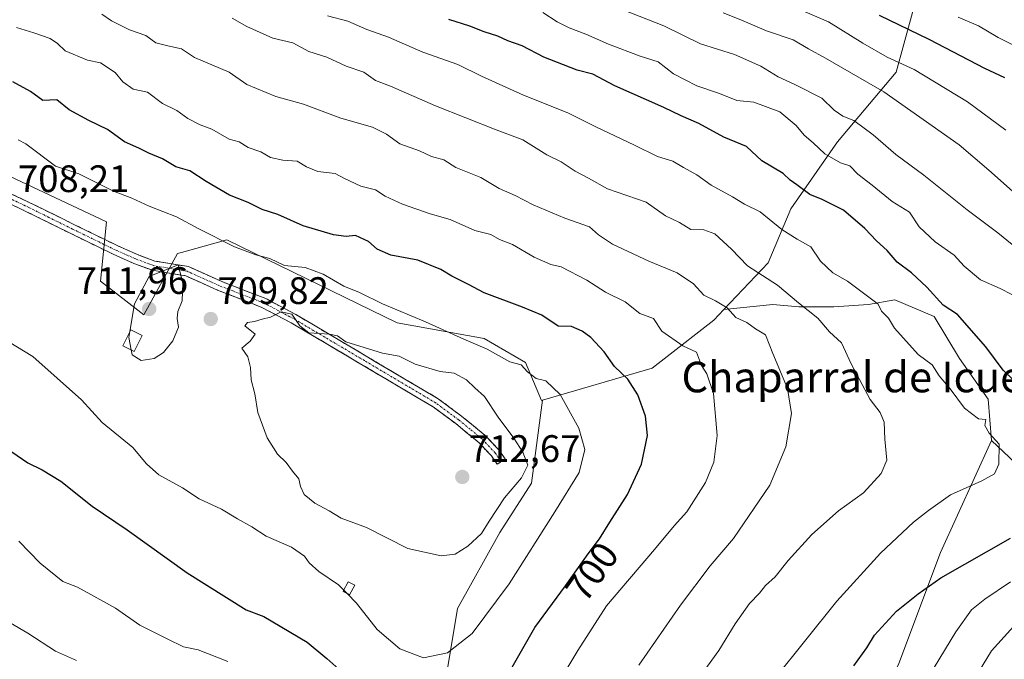
# Model space of a CAD drawing. Units: metres. Extents: x 651743 to 655205, y 4732413 to 4734802.
# Drawn here: x 653507 to 653765, y 4733229 to 4733397 of the extents above; entities that cross this region are included whole.
import ezdxf
from ezdxf.enums import TextEntityAlignment as Align

# ---------------------------------------------------------------- set-up
doc = ezdxf.new("R2010")
doc.units = ezdxf.units.M
doc.header["$MEASUREMENT"] = 0
doc.linetypes.add('TRAZO_Y_PUNTO', pattern=[1, 0.5, -0.25, 0, -0.25])
doc.linetypes.add('TRAZOSX2', pattern=[1.5, 1, -0.5])
for name, color, linetype, lineweight in [('Arbolado forestal CxS', 92, 'Continuous', 0), ('Camino', 19, 'TRAZOSX2', 0), ('Camino Cxs', 19, 'Continuous', 0), ('Camino eje', 19, 'TRAZO_Y_PUNTO', 0), ('Carátula', 7, 'Continuous', 5), ('Curva de nivel maestra', 36, 'Continuous', 30), ('Curva de nivel normal', 36, 'Continuous', 0), ('Edificación ligera', 1, 'Continuous', 0), ('Edificación ligera Cxs', 1, 'Continuous', 0), ('Matorral CxS', 135, 'Continuous', 0), ('Punto de cota en terreno', 7, 'Continuous', 0), ('Rótulo de curva de nivel directora', 19, 'Continuous', 0), ('Rótulo de punto de cota en terreno', 19, 'Continuous', 0), ('Texto cartográfico', 19, 'Continuous', 0)]:
    doc.layers.add(name, color=color, linetype=linetype, lineweight=lineweight)
doc.styles.add('Arial', font='txt', dxfattribs={"height": 0.2})

# ---------------------------------------------------------------- blocks, each defined once
blk = doc.blocks.new('*U150')
at = {"layer": 'Matorral CxS', "color": 135, "linetype": 'Continuous', "lineweight": 0}
blk.add_polyline3d([(653737.3211, 4733228.1899, 671.0372), (653748.1963, 4733257.2005, 675.4112), (653761.6159, 4733286.5185, 679.9208), (653769.4547, 4733279.1237, 678.6777), (653775.4815, 4733268.4967, 675.08), (653775.6561, 4733240.5417, 662.6133), (653782.2813, 4733231.2039, 658.8367), (653791.1881, 4733230.8297, 656.4419), (653803.1411, 4733234.9935, 656.5658), (653824.8845, 4733252.1539, 658.0305), (653833.4237, 4733264.4785, 658.8522), (653837.5187, 4733276.6735, 660.0131), (653854.4223, 4733285.4297, 655.4106), (653868.6025, 4733300.4625, 646.0283), (653871.3909, 4733313.8891, 639.9592), (653872.2191, 4733329.1637, 634.3525), (653874.9527, 4733344.4965, 626.9643), (653884.3653, 4733348.5851, 621.6424), (653888.8803, 4733345.0033, 621.1835), (653896.7233, 4733338.7803, 619.966)], dxfattribs=at)
blk = doc.blocks.new('*U175')
at = {"layer": 'Curva de nivel normal', "color": 36, "linetype": 'Continuous', "lineweight": 0}
blk.add_polyline3d([(653681.96, 4733220.22, 685), (653690.18, 4733231.55, 685), (653694.47, 4733238.55, 685), (653698.24, 4733243.88, 685), (653700.81, 4733246.55, 685), (653702.44, 4733248.55, 685), (653704.89, 4733250.88, 685), (653708.32, 4733255.14, 685), (653714.56, 4733261.9, 685), (653721.5, 4733268.14, 685), (653728.08, 4733272.88, 685), (653732.71, 4733277.89, 685), (653734.2, 4733281.4, 685), (653733.62, 4733286.93, 685), (653733.46, 4733291.37, 685), (653732.42, 4733293.93, 685), (653729.79, 4733297.28, 685), (653724.86, 4733306.6, 685), (653722.34, 4733312.14, 685), (653719.12, 4733315.01, 685), (653716.13, 4733318.58, 685), (653711.08, 4733322.64, 685), (653705.56, 4733327.26, 685), (653697.68, 4733332.3, 685), (653693.54, 4733336.68, 685), (653689.15, 4733340.67, 685), (653686.24, 4733341.75, 685), (653682.82, 4733341.84, 685), (653679.92, 4733343.68, 685), (653676.25, 4733345.43, 685), (653671.16, 4733348.97, 685), (653660.99, 4733352.44, 685), (653656.01, 4733355.26, 685), (653652.57, 4733357.1, 685), (653648.86, 4733359.54, 685), (653645.16, 4733361.37, 685), (653638.86, 4733365.28, 685), (653631.86, 4733367.96, 685), (653616.02, 4733374.21, 685), (653604.23, 4733379.38, 685), (653600.23, 4733380.82, 685), (653597.17, 4733383.06, 685), (653592.55, 4733384.57, 685), (653587.49, 4733386.95, 685), (653582.82, 4733388.42, 685), (653578.61, 4733390.69, 685), (653573.34, 4733391.94, 685), (653566.58, 4733394.99, 685), (653562.74, 4733397.19, 685)], dxfattribs=at)
blk = doc.blocks.new('*U176')
at = {"layer": 'Curva de nivel normal', "color": 36, "linetype": 'Continuous', "lineweight": 0}
blk.add_polyline3d([(653592.8599, 4733246.4622, 705), (653595.33, 4733243.94, 705), (653600.69, 4733237.08, 705), (653606.64, 4733231.99, 705), (653612.88, 4733229.6, 705), (653619.09, 4733230.93, 705), (653625.58, 4733236, 705), (653635.3, 4733249, 705), (653647.21, 4733267.88, 705), (653653.6, 4733278.18, 705), (653655.07, 4733284.21, 705), (653653.5, 4733289.8, 705), (653648.59, 4733298.6, 705), (653644.88, 4733302.19, 705), (653642.35, 4733302.77, 705), (653640.08, 4733304.56, 705), (653638.41, 4733306.37, 705), (653635.46, 4733307.15, 705), (653629.49, 4733310.46, 705), (653623.44, 4733313.08, 705), (653613.32, 4733317.62, 705), (653602.09, 4733322.38, 705), (653596.04, 4733325.33, 705), (653592, 4733327.02, 705), (653586.56, 4733330.13, 705), (653581.81, 4733331.84, 705), (653576.44, 4733332.4, 705), (653572.57, 4733334.2, 705), (653568.9, 4733335.18, 705), (653563.37, 4733337.29, 705), (653554.02, 4733341.97, 705), (653548.15, 4733345.1, 705), (653540.97, 4733347.91, 705), (653536.46, 4733350.07, 705), (653531.63, 4733351.9, 705), (653522.6, 4733356.39, 705), (653516.46, 4733358.44, 705), (653508.7, 4733364.3, 705), (653506.71, 4733365.31, 705)], dxfattribs=at)
blk = doc.blocks.new('*U178')
at = {"layer": 'Curva de nivel normal', "color": 36, "linetype": 'Continuous', "lineweight": 0}
blk.add_polyline3d([(653504.11, 4733312.48, 705), (653510.56, 4733308.54, 705), (653523.3, 4733297.25, 705), (653528.68, 4733291.3, 705), (653536.75, 4733284.7, 705), (653540.32, 4733280.47, 705), (653543.54, 4733277.53, 705), (653549.7, 4733274.14, 705), (653554.05, 4733271.24, 705), (653559.93, 4733268.54, 705), (653564.09, 4733266.06, 705), (653567.84, 4733263.97, 705), (653571.6, 4733261.46, 705), (653578.23, 4733258.63, 705), (653581.7, 4733256.24, 705), (653582.9, 4733254.51, 705), (653585.41, 4733252.28, 705), (653590.59, 4733248.78, 705), (653591.9557, 4733247.3855, 705)], dxfattribs=at)
blk = doc.blocks.new('*U182')
at = {"layer": 'Curva de nivel normal', "color": 36, "linetype": 'Continuous', "lineweight": 0}
for points in [[(653746.56, 4733227.08, 670), (653752.23, 4733236.45, 670), (653756.37, 4733242.25, 670), (653759.81, 4733245.01, 670), (653766.6, 4733249.52, 670)], [(653766.92, 4733324.8, 670), (653763.87, 4733326.41, 670), (653758.67, 4733328.65, 670), (653754.42, 4733332.24, 670), (653751.78, 4733335.09, 670), (653746.83, 4733338.57, 670), (653742.68, 4733342.56, 670), (653740.13, 4733346.32, 670), (653735.54, 4733349.13, 670), (653730.3, 4733353.43, 670), (653726.58, 4733356.29, 670), (653724.5, 4733358.51, 670), (653722.06, 4733359.31, 670), (653717.94, 4733361.63, 670), (653714.92, 4733364.56, 670), (653712.53, 4733366.5, 670), (653710.45, 4733369.09, 670), (653706.12, 4733372.62, 670), (653699.35, 4733375.15, 670), (653694.9, 4733375.58, 670), (653690.32, 4733377.4, 670), (653684.42, 4733379.44, 670), (653678.28, 4733382.6, 670), (653674.3, 4733385.74, 670), (653669.59, 4733387.24, 670), (653661.29, 4733390.33, 670), (653655.38, 4733393.02, 670), (653651, 4733394.63, 670), (653647.87, 4733396.24, 670), (653644.05, 4733398.65, 670)]]:
    blk.add_polyline3d(points, dxfattribs=at)
blk = doc.blocks.new('*U184')
at = {"layer": 'Curva de nivel normal', "color": 36, "linetype": 'Continuous', "lineweight": 0}
blk.add_polyline3d([(653770.26, 4733349.1, 660), (653760.9, 4733357.32, 660), (653753.12, 4733363.96, 660), (653733.38, 4733377.89, 660), (653718.13, 4733386.68, 660), (653713.65, 4733389.13, 660), (653709.66, 4733391.5, 660), (653702.68, 4733393.85, 660), (653695.94, 4733396.75, 660), (653691.32, 4733398.6, 660)], dxfattribs=at)
blk = doc.blocks.new('*U191')
at = {"layer": 'Curva de nivel normal', "color": 36, "linetype": 'Continuous', "lineweight": 0}
for points in [[(653506.88, 4733260.18, 695), (653512.45, 4733254.41, 695), (653518.36, 4733249.65, 695), (653522.25, 4733248.16, 695), (653525.76, 4733246.24, 695), (653532.2, 4733242.66, 695), (653538.52, 4733238.17, 695), (653545.75, 4733234.62, 695), (653549.97, 4733232.56, 695), (653553.85, 4733231.74, 695), (653561.59, 4733228.68, 695)], [(653643.76, 4733215.68, 695), (653653.24, 4733231.55, 695), (653660.77, 4733243.23, 695), (653673.34, 4733258.01, 695), (653678.47, 4733264.22, 695), (653681.78, 4733267.88, 695), (653686.7, 4733275.54, 695), (653688.9, 4733280.87, 695), (653689.78, 4733287.87, 695), (653688.8, 4733298.87, 695), (653687.03, 4733304.04, 695), (653685.62, 4733306.19, 695), (653684.35, 4733309.66, 695), (653680.74, 4733311.38, 695), (653675.23, 4733315.15, 695), (653673.05, 4733318.54, 695), (653669.48, 4733319.84, 695), (653665.61, 4733322.9, 695), (653660.53, 4733325.44, 695), (653655.6, 4733328.52, 695), (653648.86, 4733332.02, 695), (653646.16, 4733332.68, 695), (653641.78, 4733334.57, 695), (653636.11, 4733337.88, 695), (653632.76, 4733339.21, 695), (653630.46, 4733340.5, 695), (653626.28, 4733341.58, 695), (653619.84, 4733344.47, 695), (653614.6, 4733345.92, 695), (653607.36, 4733348.48, 695), (653602.8, 4733350.57, 695), (653600.24, 4733352.25, 695), (653596.4, 4733353.14, 695), (653592.18, 4733355.18, 695), (653589.73, 4733356.47, 695), (653585.17, 4733357.04, 695), (653582.21, 4733358.22, 695), (653579.74, 4733359.69, 695), (653576.04, 4733359.99, 695), (653572.8, 4733360.72, 695), (653570.25, 4733362.18, 695), (653566.91, 4733363.3, 695), (653564.58, 4733364.8, 695), (653561.95, 4733365.52, 695), (653557.38, 4733368.12, 695), (653554.34, 4733369.27, 695), (653551.14, 4733370.93, 695), (653548.28, 4733372.95, 695), (653544.48, 4733374.86, 695), (653540.6, 4733377.8, 695), (653536.81, 4733378.56, 695), (653534.08, 4733380.49, 695), (653532.05, 4733382.92, 695), (653528.28, 4733385.49, 695), (653524.84, 4733386.18, 695), (653518.98, 4733388.6, 695), (653516.99, 4733390.57, 695), (653515.03, 4733391.81, 695), (653510.77, 4733393.32, 695), (653506.28, 4733394.75, 695)]]:
    blk.add_polyline3d(points, dxfattribs=at)
blk = doc.blocks.new('*U193')
at = {"layer": 'Curva de nivel normal', "color": 36, "linetype": 'Continuous', "lineweight": 0}
for points in [[(653756.23, 4733222.75, 665), (653761.56, 4733231.48, 665), (653769.88, 4733240.66, 665)], [(653771.7, 4733334.02, 665), (653763.26, 4733340.94, 665), (653755.23, 4733346.98, 665), (653743.89, 4733356.07, 665), (653736.56, 4733361.5, 665), (653730.64, 4733366.64, 665), (653725.53, 4733370.37, 665), (653722.65, 4733371.5, 665), (653720.36, 4733373.07, 665), (653717.16, 4733376.26, 665), (653710.06, 4733379.84, 665), (653705.69, 4733381.81, 665), (653701.15, 4733384.6, 665), (653694.29, 4733387.64, 665), (653685.39, 4733390.49, 665), (653675.78, 4733395.12, 665), (653660.42, 4733401.23, 665)]]:
    blk.add_polyline3d(points, dxfattribs=at)
blk = doc.blocks.new('*U194')
at = {"layer": 'Curva de nivel normal', "color": 36, "linetype": 'Continuous', "lineweight": 0}
for points in [[(653528.62, 4733398.25, 690), (653531.17, 4733396.44, 690), (653535.82, 4733394.14, 690), (653540.15, 4733392.59, 690), (653542.77, 4733390.72, 690), (653545.89, 4733389.91, 690), (653549.43, 4733389.13, 690), (653552.88, 4733386.83, 690), (653561.96, 4733383.07, 690), (653566.59, 4733379.81, 690), (653574.13, 4733376.63, 690), (653581.4, 4733374.64, 690), (653591.19, 4733370.99, 690), (653599.48, 4733368.61, 690), (653603.14, 4733366.76, 690), (653606.6, 4733364.22, 690), (653611.82, 4733362.44, 690), (653614.96, 4733360.92, 690), (653618.12, 4733360.07, 690), (653621.29, 4733358.09, 690), (653627.84, 4733355.47, 690), (653632.64, 4733352.52, 690), (653636.83, 4733350.74, 690), (653641.6, 4733348.29, 690), (653649.88, 4733344.75, 690), (653656.33, 4733342.48, 690), (653658.63, 4733340.45, 690), (653662.32, 4733337.94, 690), (653671.81, 4733333.57, 690), (653679.3, 4733330.5, 690), (653683.52, 4733327.6, 690), (653686.28, 4733324.58, 690), (653689.33, 4733323.13, 690), (653692.33, 4733321.27, 690), (653694.66, 4733318.8, 690), (653697.51, 4733317.49, 690), (653699.82, 4733315.8, 690), (653702.43, 4733314.26, 690), (653704.3, 4733309.33, 690), (653708.16, 4733300.15, 690), (653709.23, 4733293.61, 690), (653707.74, 4733284.87, 690), (653703.53, 4733274.88, 690), (653694.03, 4733260.92, 690), (653687.91, 4733253.7, 690), (653680.1, 4733243.45, 690), (653669.21, 4733227.68, 690)], [(653521.95, 4733228.91, 690), (653516.44, 4733231.36, 690), (653509.26, 4733236.1, 690), (653500.92, 4733240.91, 690)]]:
    blk.add_polyline3d(points, dxfattribs=at)
blk = doc.blocks.new('*U195')
at = {"layer": 'Curva de nivel normal', "color": 36, "linetype": 'Continuous', "lineweight": 0}
blk.add_polyline3d([(653765.38, 4733367.81, 655), (653755.34, 4733375.25, 655), (653741.33, 4733383.71, 655), (653734.27, 4733386.95, 655), (653727.93, 4733390.58, 655), (653718.94, 4733396.24, 655), (653706.26, 4733401.62, 655)], dxfattribs=at)
blk = doc.blocks.new('*U200')
at = {"layer": 'Curva de nivel normal', "color": 36, "linetype": 'Continuous', "lineweight": 0}
blk.add_polyline3d([(653704.87, 4733224.25, 680), (653721.1, 4733244.47, 680), (653732.54, 4733257.08, 680), (653741.13, 4733265.17, 680), (653745.11, 4733268.19, 680), (653750.83, 4733272.35, 680), (653759.06, 4733276, 680), (653762.37, 4733277.83, 680), (653763.5, 4733280.34, 680), (653763.58, 4733285.56, 680), (653760.98, 4733288.46, 680), (653759.88, 4733290.53, 680), (653760.06, 4733292.05, 680), (653758.22, 4733292.24, 680), (653754.54, 4733295.06, 680), (653750.74, 4733300.06, 680), (653747.85, 4733303.5, 680), (653746.02, 4733306.38, 680), (653742.34, 4733309.06, 680), (653736.18, 4733316.01, 680), (653734.59, 4733318.57, 680), (653732.74, 4733320.46, 680), (653731.94, 4733322.25, 680), (653723.87, 4733328.26, 680), (653720.03, 4733330.48, 680), (653716.82, 4733333.56, 680), (653714.23, 4733337.28, 680), (653710.67, 4733339.27, 680), (653706.66, 4733341.86, 680), (653701, 4733346.44, 680), (653696.89, 4733348.48, 680), (653693.72, 4733350.35, 680), (653688.21, 4733353.41, 680), (653684.4, 4733356.18, 680), (653680.9, 4733358.02, 680), (653678.16, 4733359.72, 680), (653674.09, 4733360.92, 680), (653668.08, 4733363.88, 680), (653657.98, 4733368.68, 680), (653650.67, 4733372.4, 680), (653639.06, 4733377.01, 680), (653628.02, 4733381.94, 680), (653621.83, 4733385.02, 680), (653612.69, 4733388.3, 680), (653603.68, 4733392.22, 680), (653597.96, 4733394.24, 680), (653592.99, 4733396.41, 680), (653587.66, 4733397.82, 680)], dxfattribs=at)
blk = doc.blocks.new('*U209')
at = {"layer": 'Curva de nivel maestra', "color": 36, "linetype": 'Continuous', "lineweight": 30}
blk.add_polyline3d([(653765.12, 4733381.55, 650), (653759.85, 4733384.03, 650), (653745.22, 4733391.62, 650), (653732.23, 4733397.83, 650)], dxfattribs=at)
blk = doc.blocks.new('*U214')
at = {"layer": 'Curva de nivel maestra', "color": 36, "linetype": 'Continuous', "lineweight": 30}
for points in [[(653725.52, 4733227.55, 675), (653728.94, 4733232.22, 675), (653730.94, 4733235.55, 675), (653736.69, 4733241.84, 675), (653742.41, 4733246.36, 675), (653748.31, 4733250.63, 675), (653766.55, 4733260.96, 675)], [(653769.62, 4733300.21, 675), (653764.68, 4733305.01, 675), (653760.14, 4733311.08, 675), (653752.7, 4733319.6, 675), (653748.95, 4733322.02, 675), (653744.68, 4733326.68, 675), (653740.63, 4733330.45, 675), (653736.88, 4733333.23, 675), (653734.26, 4733336.29, 675), (653731.48, 4733338.82, 675), (653728.45, 4733342.07, 675), (653722.82, 4733346.9, 675), (653717.28, 4733349.7, 675), (653714.01, 4733350.98, 675), (653710.59, 4733353.53, 675), (653708.86, 4733354.72, 675), (653707, 4733356.46, 675), (653701.42, 4733359.8, 675), (653697.43, 4733363.58, 675), (653691.45, 4733366.01, 675), (653684.91, 4733369.6, 675), (653680.32, 4733371.56, 675), (653675.76, 4733373.75, 675), (653662.98, 4733379.47, 675), (653657.2, 4733382.5, 675), (653653.08, 4733383.54, 675), (653644.32, 4733386.95, 675), (653638.68, 4733389.91, 675), (653634.91, 4733391.25, 675), (653632.28, 4733392.48, 675), (653628.69, 4733393.56, 675), (653624.96, 4733395.06, 675), (653619.49, 4733396.78, 675)]]:
    blk.add_polyline3d(points, dxfattribs=at)
blk = doc.blocks.new('*U222')
at = {"layer": 'Curva de nivel maestra', "color": 36, "linetype": 'Continuous', "lineweight": 30}
for points in [[(653501.86, 4733285.66, 700), (653509.25, 4733280.68, 700), (653512.98, 4733278.88, 700), (653517.82, 4733275.88, 700), (653526.06, 4733269.35, 700), (653535.22, 4733263.18, 700), (653550.94, 4733251.91, 700), (653566.42, 4733242.24, 700), (653570.99, 4733240.46, 700), (653582.37, 4733233.76, 700), (653587.56, 4733229.44, 700), (653596.2, 4733221.79, 700)], [(653634, 4733223.55, 700), (653641.96, 4733237.55, 700), (653650.03, 4733248.46, 700), (653655.95, 4733256.85, 700), (653658.96, 4733260.79, 700), (653661.64, 4733265.2, 700), (653666.28, 4733272.42, 700), (653669.97, 4733280.36, 700), (653671.54, 4733287.83, 700), (653671.01, 4733292.95, 700), (653668.98, 4733298.54, 700), (653666.31, 4733302.64, 700), (653662.9, 4733305.94, 700), (653660.18, 4733309.81, 700), (653656.68, 4733313.57, 700), (653654.39, 4733315.22, 700), (653651.63, 4733316.39, 700), (653648.13, 4733316.54, 700), (653643.85, 4733319.4, 700), (653638.74, 4733321.44, 700), (653628.69, 4733325.25, 700), (653624.58, 4733327.44, 700), (653620.27, 4733329.57, 700), (653617.35, 4733331.32, 700), (653611.31, 4733333.82, 700), (653604.27, 4733335.12, 700), (653600.68, 4733336.64, 700), (653598.39, 4733338.68, 700), (653595.04, 4733340.21, 700), (653592.6, 4733339.97, 700), (653589.27, 4733340.4, 700), (653581.29, 4733342.82, 700), (653574.72, 4733345.72, 700), (653570.61, 4733347.09, 700), (653566.89, 4733348.89, 700), (653561.99, 4733350.82, 700), (653555.89, 4733354.36, 700), (653551.68, 4733357.18, 700), (653547.96, 4733358.24, 700), (653544.47, 4733360.29, 700), (653540.92, 4733361.78, 700), (653538.26, 4733363.14, 700), (653534.55, 4733364.76, 700), (653530.09, 4733367.97, 700), (653525.22, 4733370.34, 700), (653520.04, 4733373.16, 700), (653516.78, 4733375.79, 700), (653513.11, 4733375.65, 700), (653509.95, 4733377.97, 700), (653505.26, 4733380.47, 700)]]:
    blk.add_polyline3d(points, dxfattribs=at)
blk = doc.blocks.new('5PATER')
at = {"layer": 'Carátula', "linetype": 'Continuous', "lineweight": 5}
h = blk.add_hatch(color=250, dxfattribs=at)
edge = h.paths.add_edge_path()
edge.add_ellipse((0, 0.01), major_axis=(-1.33, -1.34), ratio=0.999422, start_angle=0, end_angle=360)

msp = doc.modelspace()

# ---------------------------------------------------------------- linework, layer by layer
at = {"layer": 'Arbolado forestal CxS', "color": 92, "linetype": 'Continuous', "lineweight": 0}
for points in [[(653769.45, 4733279.12, 678.68), (653761.62, 4733286.52, 679.92), (653760.7, 4733297.4, 678.63), (653753.18, 4733308.06, 678.12), (653746.6, 4733319.03, 677.03), (653736.25, 4733323.42, 678.53), (653729.35, 4733322.17, 680.84), (653720.26, 4733321.54, 683.67), (653711.17, 4733321.54, 685.81), (653704.28, 4733322.17, 687.53), (653691.52, 4733320.84, 690.68), (653703.08, 4733333.1, 684.02), (653709.02, 4733347.25, 678.01), (653721.22, 4733364.77, 668.66), (653736.58, 4733383.01, 657.42), (653744.62, 4733412.48, 639.72), (653752.18, 4733436.85, 624.67), (653785.32, 4733433.37, 621.78)], [(653744.62, 4733412.48, 639.72), (653736.58, 4733383.01, 657.42), (653721.22, 4733364.77, 668.66), (653709.02, 4733347.25, 678.01), (653703.08, 4733333.1, 684.02), (653691.52, 4733320.84, 690.68), (653688.9, 4733318.06, 692.46), (653675.87, 4733307.95, 696.76), (653672.74, 4733305.52, 697.89), (653644.03, 4733297.12, 706.56), (653643.75, 4733297.04, 706.67), (653643.75, 4733297.04, 706.67), (653639.57, 4733307.02, 705), (653628.69, 4733313.24, 705.14), (653605.91, 4733317.38, 707.99), (653561.37, 4733339.14, 706.04), (653549.49, 4733335.81, 709.39), (653548.43, 4733335.52, 709.52), (653539.62, 4733319.46, 710.97), (653528.23, 4733328.26, 708.25), (653529.78, 4733343.81, 707.9), (653499.86, 4733357.92, 708.08)], [(653744.62, 4733412.48, 639.72), (653736.58, 4733383.01, 657.42), (653721.22, 4733364.77, 668.66), (653709.02, 4733347.25, 678.01), (653703.08, 4733333.1, 684.02), (653691.52, 4733320.84, 690.68)], [(653744.62, 4733412.48, 639.72), (653736.58, 4733383.01, 657.42), (653721.22, 4733364.77, 668.66), (653709.02, 4733347.25, 678.01), (653703.08, 4733333.1, 684.02), (653691.52, 4733320.84, 690.68)], [(653413.83, 4733394.77, 715.18), (653425.17, 4733394.06, 713.45), (653440.82, 4733378.17, 711.83), (653471.18, 4733359.61, 709.2), (653499.86, 4733357.92, 708.08), (653529.78, 4733343.81, 707.9), (653528.23, 4733328.26, 708.25), (653539.62, 4733319.46, 710.97), (653548.43, 4733335.52, 709.52), (653549.49, 4733335.81, 709.39), (653561.37, 4733339.14, 706.04), (653605.91, 4733317.38, 707.99), (653628.69, 4733313.24, 705.14), (653639.57, 4733307.02, 705), (653643.75, 4733297.04, 706.67), (653644.03, 4733297.12, 706.56)], [(653413.83, 4733394.77, 715.18), (653425.17, 4733394.06, 713.45), (653440.82, 4733378.17, 711.83), (653471.18, 4733359.61, 709.2), (653499.86, 4733357.92, 708.08), (653529.78, 4733343.81, 707.9), (653528.23, 4733328.26, 708.25), (653539.62, 4733319.46, 710.97), (653548.43, 4733335.52, 709.52), (653549.49, 4733335.81, 709.39), (653561.37, 4733339.14, 706.04), (653605.91, 4733317.38, 707.99), (653628.69, 4733313.24, 705.14), (653639.57, 4733307.02, 705), (653643.75, 4733297.04, 706.67), (653644.03, 4733297.12, 706.56)], [(653499.86, 4733357.92, 708.08), (653529.78, 4733343.81, 707.9), (653528.23, 4733328.26, 708.25), (653539.62, 4733319.46, 710.97), (653548.43, 4733335.52, 709.52), (653549.49, 4733335.81, 709.39), (653561.37, 4733339.14, 706.04), (653605.91, 4733317.38, 707.99), (653628.69, 4733313.24, 705.14), (653639.57, 4733307.02, 705), (653643.75, 4733297.04, 706.67), (653644.03, 4733297.12, 706.56), (653641.12, 4733275.42, 707.32), (653632.84, 4733262.47, 707.24), (653621.7, 4733242.53, 705.85), (653616.39, 4733210.45, 700.29)], [(653761.62, 4733286.52, 679.92), (653769.45, 4733279.12, 678.68), (653775.48, 4733268.5, 675.08), (653775.66, 4733240.54, 662.61), (653782.28, 4733231.2, 658.84), (653791.19, 4733230.83, 656.44), (653803.14, 4733234.99, 656.57), (653824.88, 4733252.15, 658.03), (653833.42, 4733264.48, 658.85), (653837.52, 4733276.67, 660.01), (653854.42, 4733285.43, 655.41), (653868.6, 4733300.46, 646.03), (653871.39, 4733313.89, 639.96), (653872.22, 4733329.16, 634.35), (653874.95, 4733344.5, 626.96), (653884.37, 4733348.59, 621.64), (653888.88, 4733345, 621.18), (653896.72, 4733338.78, 619.97), (653915.22, 4733314.54, 621.53), (653950.88, 4733267.93, 618.69), (653963.19, 4733237.78, 615.04), (653977.83, 4733193.1, 609.13), (653994.98, 4733171.36, 602.5)], [(653616.39, 4733210.45, 700.29), (653621.7, 4733242.53, 705.85), (653632.84, 4733262.47, 707.24), (653641.12, 4733275.42, 707.32), (653644.03, 4733297.12, 706.56), (653672.74, 4733305.52, 697.89), (653675.87, 4733307.95, 696.76), (653688.9, 4733318.06, 692.46), (653691.52, 4733320.84, 690.68), (653704.28, 4733322.17, 687.53), (653711.17, 4733321.54, 685.81), (653720.26, 4733321.54, 683.67), (653729.35, 4733322.17, 680.84), (653736.25, 4733323.42, 678.53), (653746.6, 4733319.03, 677.03), (653753.18, 4733308.06, 678.12), (653760.7, 4733297.4, 678.63), (653761.62, 4733286.52, 679.92), (653748.2, 4733257.2, 675.41), (653737.32, 4733228.19, 671.04)], [(653761.62, 4733286.52, 679.92), (653760.7, 4733297.4, 678.63), (653753.18, 4733308.06, 678.12), (653746.6, 4733319.03, 677.03), (653736.25, 4733323.42, 678.53), (653729.35, 4733322.17, 680.84), (653720.26, 4733321.54, 683.67), (653711.17, 4733321.54, 685.81), (653704.28, 4733322.17, 687.53), (653691.52, 4733320.84, 690.68)], [(653761.62, 4733286.52, 679.92), (653760.7, 4733297.4, 678.63), (653753.18, 4733308.06, 678.12), (653746.6, 4733319.03, 677.03), (653736.25, 4733323.42, 678.53), (653729.35, 4733322.17, 680.84), (653720.26, 4733321.54, 683.67), (653711.17, 4733321.54, 685.81), (653704.28, 4733322.17, 687.53), (653691.52, 4733320.84, 690.68)], [(653691.52, 4733320.84, 690.68), (653688.9, 4733318.06, 692.46), (653675.87, 4733307.95, 696.76), (653672.74, 4733305.52, 697.89), (653644.03, 4733297.12, 706.56)], [(653691.52, 4733320.84, 690.68), (653688.9, 4733318.06, 692.46), (653675.87, 4733307.95, 696.76), (653672.74, 4733305.52, 697.89), (653644.03, 4733297.12, 706.56)], [(653644.03, 4733297.12, 706.56), (653641.12, 4733275.42, 707.32), (653632.84, 4733262.47, 707.24), (653621.7, 4733242.53, 705.85), (653616.39, 4733210.45, 700.29), (653612.86, 4733200.81, 698.11), (653599.15, 4733191.51, 693.13), (653594.4, 4733181.83, 689.73), (653585.1, 4733173.93, 685.29), (653574.51, 4733153.37, 678.42), (653568.86, 4733140.42, 675.7), (653570.95, 4733134.77, 675.88), (653588.04, 4733124.41, 677.96), (653616.43, 4733121.48, 675.32), (653617.24, 4733121.53, 675.15)], [(653644.03, 4733297.12, 706.56), (653641.12, 4733275.42, 707.32), (653632.84, 4733262.47, 707.24), (653621.7, 4733242.53, 705.85), (653616.39, 4733210.45, 700.29), (653612.86, 4733200.81, 698.11), (653599.15, 4733191.51, 693.13), (653594.4, 4733181.83, 689.73), (653585.1, 4733173.93, 685.29), (653574.51, 4733153.37, 678.42), (653568.86, 4733140.42, 675.7), (653570.95, 4733134.77, 675.88), (653588.04, 4733124.41, 677.96), (653616.43, 4733121.48, 675.32), (653617.24, 4733121.53, 675.15)], [(653761.62, 4733286.52, 679.92), (653748.2, 4733257.2, 675.41), (653737.32, 4733228.19, 671.04), (653717.06, 4733184.58, 666.57), (653684.17, 4733150, 665.35), (653642.83, 4733123.01, 668.6), (653617.24, 4733121.53, 675.15)]]:
    msp.add_polyline3d(points, dxfattribs=at)
at = {"layer": 'Camino', "color": 19, "linetype": 'TRAZOSX2', "lineweight": 0}
for points in [[(653499.82, 4733350.77), (653508, 4733346.92), (653520.34, 4733340.82), (653531.57, 4733335.35), (653536.99, 4733332.94), (653541.85, 4733331.13), (653550.56, 4733329.68), (653558.89, 4733325.95), (653570.52, 4733321.43), (653578.19, 4733317.38), (653615.33, 4733295.39), (653621.28, 4733290.97), (653627.31, 4733286.05), (653630.62, 4733282.52), (653632.14, 4733280.34), (653633.17, 4733281.06)], [(653633.17, 4733281.06), (653634.19, 4733281.77), (653632.57, 4733284.1), (653629.02, 4733287.88), (653622.81, 4733292.94), (653616.71, 4733297.47), (653579.41, 4733319.56), (653571.56, 4733323.71), (653559.86, 4733328.25), (653551.29, 4733332.1), (653542.5, 4733333.56), (653537.94, 4733335.26), (653532.62, 4733337.62), (653521.44, 4733343.07), (653509.08, 4733349.17), (653500.84, 4733353.05)]]:
    msp.add_lwpolyline(points, dxfattribs=at)
at = {"layer": 'Camino Cxs', "color": 19, "linetype": 'Continuous', "lineweight": 0}
msp.add_polyline3d([(653504.96, 4733351.11, 708.22), (653509.08, 4733349.17, 708.11), (653513.2, 4733347.14, 707.98), (653517.32, 4733345.1, 708.01), (653521.44, 4733343.07, 708.35), (653525.17, 4733341.25, 708.11), (653528.89, 4733339.44, 708.08), (653532.62, 4733337.62, 708.13), (653535.28, 4733336.44, 708.28), (653537.94, 4733335.26, 708.64), (653542.5, 4733333.56, 709.58), (653546.9, 4733332.83, 709.9), (653551.29, 4733332.1, 709.41), (653555.58, 4733330.18, 709.34), (653559.86, 4733328.25, 709.49), (653563.76, 4733326.74, 709.41), (653567.66, 4733325.22, 709.37), (653571.56, 4733323.71, 709.68), (653575.49, 4733321.64, 709.44), (653579.41, 4733319.56, 709.69), (653583.55, 4733317.11, 709.7), (653587.7, 4733314.65, 709.73), (653591.84, 4733312.2, 709.92), (653595.99, 4733309.74, 710.22), (653600.13, 4733307.29, 710.3), (653604.28, 4733304.83, 710.62), (653608.42, 4733302.38, 710.84), (653612.57, 4733299.92, 710.99), (653616.71, 4733297.47, 711.07), (653619.76, 4733295.21, 711.32), (653622.81, 4733292.94, 711.43), (653625.92, 4733290.41, 711.25), (653629.02, 4733287.88, 711.22), (653630.8, 4733285.99, 711.22), (653632.57, 4733284.1, 711.17), (653634.19, 4733281.77, 710.96), (653632.14, 4733280.34, 711.49), (653630.62, 4733282.52, 711.67), (653627.31, 4733286.05, 711.74), (653624.3, 4733288.51, 711.7), (653621.28, 4733290.97, 711.8), (653618.31, 4733293.18, 711.74), (653615.33, 4733295.39, 711.45), (653611.2, 4733297.83, 711.31), (653607.08, 4733300.28, 711.15), (653602.95, 4733302.72, 710.95), (653598.82, 4733305.16, 710.76), (653594.7, 4733307.61, 710.54), (653590.57, 4733310.05, 710.29), (653586.44, 4733312.49, 710.19), (653582.32, 4733314.94, 710.08), (653578.19, 4733317.38, 710.04), (653574.36, 4733319.41, 709.86), (653570.52, 4733321.43, 709.83), (653566.64, 4733322.94, 709.66), (653562.77, 4733324.44, 709.55), (653558.89, 4733325.95, 709.57), (653554.73, 4733327.82, 709.61), (653550.56, 4733329.68, 709.74), (653546.21, 4733330.41, 710.19), (653541.85, 4733331.13, 710.21), (653539.42, 4733332.04, 709.53), (653536.99, 4733332.94, 708.96), (653534.28, 4733334.15, 708.53), (653531.57, 4733335.35, 708.24), (653527.83, 4733337.17, 708.19), (653524.08, 4733339, 708.14), (653520.34, 4733340.82, 708.21), (653516.23, 4733342.85, 708.25), (653512.11, 4733344.89, 708.19), (653508, 4733346.92, 708.17), (653503.91, 4733348.85, 708.21)], dxfattribs=at)
at = {"layer": 'Camino eje', "color": 19, "linetype": 'TRAZO_Y_PUNTO', "lineweight": 0}
msp.add_lwpolyline([(653633.17, 4733281.06), (653631.6, 4733283.31), (653628.17, 4733286.97), (653625.06, 4733289.5), (653622.05, 4733291.96), (653616.02, 4733296.43), (653597.37, 4733307.48), (653578.8, 4733318.47), (653574.97, 4733320.5), (653571.04, 4733322.57), (653565.19, 4733324.84), (653559.38, 4733327.1), (653555.21, 4733328.97), (653550.93, 4733330.89), (653542.18, 4733332.35), (653537.47, 4733334.1), (653534.76, 4733335.31), (653532.1, 4733336.49), (653520.89, 4733341.95), (653514.72, 4733345), (653508.54, 4733348.05), (653500.33, 4733351.91)], dxfattribs=at)
at = {"layer": 'Curva de nivel normal', "color": 36, "linetype": 'Continuous', "lineweight": 0}
for points in [[(653771.2, 4733388.18, 645), (653763.3, 4733392.09, 645), (653758.18, 4733395.2, 645), (653752.89, 4733397.46, 645)], [(653536.29, 4733310.28, 710), (653536.53, 4733308.96, 710), (653538.88, 4733307.48, 710), (653542.26, 4733308.07, 710), (653544.73, 4733309.61, 710), (653547.23, 4733312.66, 710), (653548.67, 4733316.21, 710), (653548.36, 4733318.5, 710), (653548.54, 4733320.38, 710), (653549.65, 4733323.17, 710), (653549.77, 4733327.76, 710), (653548.63, 4733332.59, 710), (653540.96, 4733329.53, 710), (653537.17, 4733322.38, 710), (653535.96, 4733315.13, 710)], [(653617.42, 4733256.31, 710), (653621.14, 4733256.8, 710), (653624.46, 4733258.88, 710), (653628.06, 4733262.22, 710), (653630, 4733265.45, 710), (653634.04, 4733271.56, 710), (653638.48, 4733276.79, 710), (653640.16, 4733280.13, 710), (653638.84, 4733283.48, 710), (653636.51, 4733287.2, 710), (653632.41, 4733292.67, 710), (653628.78, 4733298.1, 710), (653626.27, 4733300.31, 710), (653624.11, 4733302.42, 710), (653620.86, 4733304.16, 710), (653617.22, 4733304.65, 710), (653610.64, 4733306.57, 710), (653606.44, 4733308.62, 710), (653602.09, 4733309.41, 710), (653592.48, 4733312.44, 710), (653590.35, 4733313.98, 710), (653588.25, 4733314.38, 710), (653582.82, 4733314.78, 710), (653580.46, 4733316.61, 710), (653578.35, 4733319.68, 710), (653575.52, 4733320.25, 710), (653572.73, 4733318.87, 710), (653570.58, 4733318.36, 710), (653568.58, 4733317.69, 710), (653566.78, 4733317.43, 710), (653566.03, 4733316.58, 710), (653568.78, 4733314.37, 710), (653567.44, 4733312.54, 710), (653565.28, 4733310.78, 710), (653566.84, 4733308.47, 710), (653567.52, 4733305.68, 710), (653567.71, 4733302.46, 710), (653568.67, 4733298.77, 710), (653569.42, 4733293.93, 710), (653571.92, 4733287.22, 710), (653574.6, 4733282.99, 710), (653576.85, 4733280.81, 710), (653578.56, 4733278.52, 710), (653580.21, 4733276.5, 710), (653580.63, 4733274.48, 710), (653581.59, 4733272.44, 710), (653584.35, 4733270.16, 710), (653588.16, 4733268.18, 710), (653591.29, 4733266.2, 710), (653597.87, 4733263.75, 710), (653608.71, 4733258.26, 710), (653617.42, 4733256.31, 710)], [(653535.96, 4733315.13, 710), (653535.7, 4733313.57, 710), (653536.29, 4733310.28, 710)], [(653592.86, 4733246.46, 705), (653591.96, 4733247.39, 705)]]:
    msp.add_polyline3d(points, dxfattribs=at)
at = {"layer": 'Edificación ligera', "color": 1, "linetype": 'Continuous', "lineweight": 0}
for points in [[(653539.12, 4733314.09, 710.61), (653537.07, 4733309.9, 710.03), (653534.12, 4733311.34, 708.91), (653536.16, 4733315.54, 710.12), (653539.12, 4733314.09, 710.61)], [(653594.83, 4733248.65, 705.62), (653593.46, 4733246.13, 704.82), (653591.78, 4733247.06, 704.62), (653593.14, 4733249.58, 705.46), (653594.83, 4733248.65, 705.62)]]:
    msp.add_polyline3d(points, dxfattribs=at)
at = {"layer": 'Edificación ligera Cxs', "color": 1, "linetype": 'Continuous', "lineweight": 0}
for points in [[(653539.12, 4733314.09, 710.61), (653537.07, 4733309.9, 710.03), (653534.12, 4733311.34, 708.91), (653536.16, 4733315.54, 710.12), (653539.12, 4733314.09, 710.61)], [(653594.83, 4733248.65, 705.62), (653593.46, 4733246.13, 704.82), (653591.78, 4733247.06, 704.62), (653593.14, 4733249.58, 705.46), (653594.83, 4733248.65, 705.62)]]:
    msp.add_polyline3d(points, close=True, dxfattribs=at)
at = {"layer": 'Matorral CxS', "color": 135, "linetype": 'Continuous', "lineweight": 0}
for points in [[(653761.62, 4733286.52, 679.92), (653769.45, 4733279.12, 678.68), (653775.48, 4733268.5, 675.08), (653775.66, 4733240.54, 662.61), (653782.28, 4733231.2, 658.84), (653791.19, 4733230.83, 656.44), (653803.14, 4733234.99, 656.57), (653824.88, 4733252.15, 658.03), (653833.42, 4733264.48, 658.85), (653837.52, 4733276.67, 660.01), (653854.42, 4733285.43, 655.41), (653868.6, 4733300.46, 646.03), (653871.39, 4733313.89, 639.96), (653872.22, 4733329.16, 634.35), (653874.95, 4733344.5, 626.96), (653884.37, 4733348.59, 621.64), (653888.88, 4733345, 621.18), (653896.72, 4733338.78, 619.97), (653915.22, 4733314.54, 621.53), (653950.88, 4733267.93, 618.69), (653963.19, 4733237.78, 615.04), (653977.83, 4733193.1, 609.13), (653994.98, 4733171.36, 602.5)], [(653761.62, 4733286.52, 679.92), (653748.2, 4733257.2, 675.41), (653737.32, 4733228.19, 671.04), (653717.06, 4733184.58, 666.57), (653684.17, 4733150, 665.35), (653642.83, 4733123.01, 668.6), (653617.24, 4733121.53, 675.15)]]:
    msp.add_polyline3d(points, dxfattribs=at)

# ---------------------------------------------------------------- block references
at = {"layer": 'Curva de nivel maestra', "color": 36, "linetype": 'Continuous', "lineweight": 30}
for name in ['*U214', '*U222', '*U209']:
    msp.add_blockref(name, (0, 0), dxfattribs=at)
at = {"layer": 'Curva de nivel normal', "color": 36, "linetype": 'Continuous', "lineweight": 0}
for name in ['*U195', '*U175', '*U200', '*U182', '*U184', '*U191', '*U194', '*U176', '*U193', '*U178']:
    msp.add_blockref(name, (0, 0), dxfattribs=at)
at = {"layer": 'Matorral CxS', "color": 135, "linetype": 'Continuous', "lineweight": 0}
msp.add_blockref('*U150', (0, 0), dxfattribs=at)
at = {"layer": 'Punto de cota en terreno', "linetype": 'Continuous', "lineweight": 0}
for p in [(653541, 4733321, 711.96), (653557.11, 4733318.37, 709.82), (653623, 4733277, 712.67)]:
    msp.add_blockref('5PATER', p, dxfattribs=at)

# ---------------------------------------------------------------- texts
at = {"layer": 'Rótulo de curva de nivel directora', "color": 19, "linetype": 'Continuous', "lineweight": 0, "style": 'Arial'}
msp.add_text('700', height=7, rotation=54.7931, dxfattribs=at).set_placement((653656.97, 4733252.19), align=Align.MIDDLE_CENTER)
at = {"layer": 'Rótulo de punto de cota en terreno', "color": 19, "linetype": 'Continuous', "lineweight": 0, "style": 'Arial'}
for s, p in [('708,21', (653506.64, 4733349.44)), ('711,96', (653522.03, 4733322.76)), ('709,82', (653558.87, 4733320.13)), ('712,67', (653624.76, 4733278.76))]:
    msp.add_text(s, height=7, dxfattribs=at).set_placement(p, align=Align.BOTTOM_LEFT)
at = {"layer": 'Texto cartográfico', "color": 19, "linetype": 'Continuous', "lineweight": 0, "style": 'Arial'}
msp.add_text('Chaparral de Icuello', height=8, dxfattribs=at).set_placement((653731.56, 4733303.18), align=Align.MIDDLE_CENTER)

doc.saveas('drawing.dxf')
